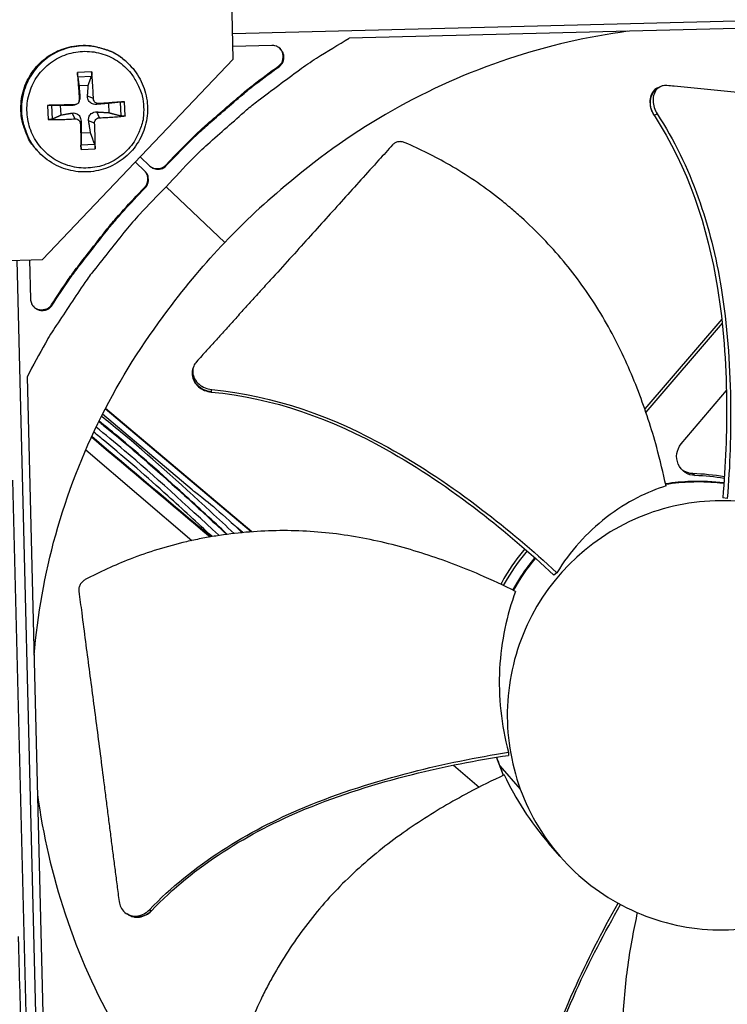
# Model space of a CAD drawing. Units: inches. Extents: x 2 to 86, y 1 to 67.
# Drawn here: x 26.4 to 28.3, y 12.8 to 15.5 of the extents above; entities that cross this region are included whole.
import ezdxf

# ---------------------------------------------------------------- set-up
doc = ezdxf.new("R2010")
doc.units = ezdxf.units.IN
doc.header["$LTSCALE"] = 4
doc.header["$MEASUREMENT"] = 0
doc.layers.add('Visible (ANSI)', color=7, linetype='Continuous')

msp = doc.modelspace()

# ---------------------------------------------------------------- linework, layer by layer
at = {"layer": 'Visible (ANSI)', "color": 84}
for p, q in [((26.99099, 15.36864), (26.97432, 16.04016)), ((29.95074, 15.51187), (26.98926, 15.43832)), ((29.27799, 15.47491), (27.30974, 15.42602)), ((27.09718, 15.40608), (26.99013, 15.40342)), ((26.46712, 14.81808), (26.99099, 15.36864)), ((26.69605, 15.36266), (26.69418, 15.36428)), ((26.60216, 15.33413), (26.56305, 15.33229)), ((27.11678, 15.34774), (27.11502, 15.34908)), ((26.56407, 15.32037), (26.60174, 15.32214)), ((26.56726, 15.29621), (26.59294, 15.29742)), ((28.16274, 15.29237), (28.16496, 15.29338)), ((26.56778, 15.25305), (26.56915, 15.25751)), ((26.56836, 15.25825), (26.57003, 15.26583)), ((26.60711, 15.26007), (26.59077, 15.26681)), ((26.69461, 15.21253), (26.69278, 15.25164)), ((26.48056, 15.24167), (26.4824, 15.20256)), ((26.49431, 15.20412), (26.49254, 15.24178)), ((26.51826, 15.21538), (26.51705, 15.24106)), ((26.5547, 15.24325), (26.54761, 15.2412)), ((26.55924, 15.24408), (26.55487, 15.24251)), ((26.6221, 15.24641), (26.6154, 15.24439)), ((26.6481, 15.24721), (26.6493, 15.22153)), ((26.68032, 15.2506), (26.68209, 15.21294)), ((26.55652, 15.2045), (26.54858, 15.22046)), ((26.57152, 15.19085), (26.57321, 15.19804)), ((26.61027, 15.19267), (26.59395, 15.19902)), ((26.62392, 15.20767), (26.61637, 15.22365)), ((28.14682, 15.21434), (28.14751, 15.21467)), ((28.14751, 15.21467), (28.15541, 15.21838)), ((26.5991, 15.16638), (26.57342, 15.16517)), ((26.61055, 15.13435), (26.57289, 15.13258)), ((26.57301, 15.12007), (26.61212, 15.12191)), ((26.45756, 15.11206), (26.45586, 15.11384)), ((26.73541, 15.10003), (26.76167, 15.07504)), ((26.8056, 15.07766), (26.82892, 15.10216)), ((26.8072, 15.07617), (26.83053, 15.10068)), ((26.83053, 15.10068), (26.82892, 15.10216)), ((26.7484, 15.06109), (26.72213, 15.08608)), ((26.8072, 15.07617), (26.8056, 15.07766)), ((26.72465, 14.99258), (26.74796, 15.01708)), ((26.7262, 14.99104), (26.74953, 15.01556)), ((26.74953, 15.01556), (26.74796, 15.01708)), ((26.96814, 14.86529), (26.80726, 15.01837)), ((26.7262, 14.99104), (26.72465, 14.99258)), ((25.7956, 14.8014), (26.46712, 14.81808)), ((26.39696, 14.81634), (26.47043, 11.85815)), ((26.43175, 14.8172), (26.43442, 14.70956)), ((26.49367, 14.69288), (26.49224, 14.69458)), ((28.33268, 14.65436), (28.12131, 14.40786)), ((28.3339, 14.64314), (28.12441, 14.39884)), ((26.42505, 14.49628), (26.47394, 12.52802)), ((26.88034, 14.51778), (26.88076, 14.51963)), ((26.9306, 14.45444), (26.93071, 14.45499)), ((26.93071, 14.45499), (26.93201, 14.46123)), ((28.22154, 14.31174), (28.3454, 14.45884)), ((26.87797, 14.18588), (26.63178, 14.39324)), ((27.04016, 14.07031), (26.6393, 14.40794)), ((27.04192, 14.07044), (26.63988, 14.40906)), ((26.58614, 14.29601), (26.87713, 14.04648)), ((28.25336, 14.2303), (28.25998, 14.22488)), ((26.44566, 11.78942), (26.38547, 14.21257)), ((28.17835, 14.20284), (28.24884, 14.20943)), ((28.24884, 14.20943), (28.24864, 14.20951)), ((28.24884, 14.20943), (28.33887, 14.20534)), ((28.34801, 14.16189), (28.33554, 14.16377)), ((27.0175, 14.06837), (27.00001, 14.0831)), ((27.79818, 14.03105), (27.79817, 14.03103)), ((27.80442, 14.02567), (27.8044, 14.02566)), ((27.82601, 14.00678), (27.82602, 14.0068)), ((27.82626, 14.00656), (27.82627, 14.00657)), ((27.82791, 14.0051), (27.82792, 14.00512)), ((27.87976, 13.95816), (27.87121, 13.95176)), ((27.71188, 13.45933), (27.71188, 13.45934)), ((27.71196, 13.45935), (27.71196, 13.45935)), ((27.71289, 13.4595), (27.71289, 13.45951)), ((27.73298, 13.40158), (27.71441, 13.45149)), ((27.74708, 13.46508), (27.74746, 13.45657)), ((27.58914, 13.43589), (27.58916, 13.43588)), ((27.59603, 13.42999), (27.66671, 13.36937)), ((27.72348, 13.4277), (27.77943, 13.36415)), ((27.88847, 13.17946), (27.85733, 13.21529)), ((26.70202, 13.01942), (26.69926, 13.02103)), ((26.7044, 13.01803), (26.70202, 13.01942)), ((26.766, 13.03001), (26.7612, 13.03266)), ((26.76641, 13.02978), (26.766, 13.03001))]:
    msp.add_line(p, q, dxfattribs=at)
at = {"layer": 'Visible (ANSI)', "color": 84, "flags": 128}
for points in [[(26.80726, 15.01837, -0.0097053), (26.87963, 15.09553, -0.0179982), (26.92091, 15.13493, -0.0013957), (27.02741, 15.22895, -0.0097064), (27.04302, 15.24213, -0.0097546), (27.05917, 15.25472, -0.0014092), (27.17288, 15.33935, -0.0181136), (27.21968, 15.37142, -0.0097537), (27.30974, 15.42602)], [(26.45586, 15.11384, -0.0381504), (26.43552, 15.13857, -0.0588302), (26.42564, 15.15688, -0.0175031), (26.41354, 15.19086, -0.0381504), (26.40975, 15.207, -0.0381504), (26.40769, 15.23328, -0.0381504), (26.40964, 15.25958, -0.0381504), (26.41557, 15.28527, -0.0381504), (26.42534, 15.30976, -0.0381504), (26.43871, 15.33249, -0.0381504), (26.45538, 15.35292, -0.0381504), (26.47496, 15.37058, -0.0381504), (26.49699, 15.38506, -0.0381504), (26.52097, 15.39602, -0.0381504), (26.54634, 15.40322, -0.0381504), (26.5725, 15.40647, -0.0381504), (26.59886, 15.40571, -0.0381504), (26.61516, 15.40273, -0.0175031), (26.64971, 15.39232, -0.0588302), (26.66848, 15.38337, -0.0381504), (26.69418, 15.36428)], [(26.69605, 15.36266, 0.0381504), (26.67033, 15.38176, 0.0588302), (26.65154, 15.39072, 0.0175031), (26.61697, 15.40113, 0.0381504), (26.60066, 15.40412, 0.0381504), (26.57429, 15.40488, 0.0381504), (26.5481, 15.40162, 0.0381504), (26.52272, 15.39443, 0.0381504), (26.49873, 15.38346, 0.0381504), (26.47668, 15.36897, 0.0381504), (26.45708, 15.35129, 0.0381504), (26.4404, 15.33085, 0.0381504), (26.42702, 15.30811, 0.0381504), (26.41725, 15.2836, 0.0381504), (26.41132, 15.25789, 0.0381504), (26.40936, 15.23158, 0.0381504), (26.41143, 15.20528, 0.0381504), (26.41522, 15.18914, 0.0175031), (26.42733, 15.15512, 0.0588302), (26.43721, 15.1368, 0.0381504), (26.45756, 15.11206)], [(26.74489, 15.2373, -0.0392901), (26.74392, 15.20685, -0.0601953), (26.73937, 15.18745, -0.0184191), (26.72646, 15.15581, -0.0392901), (26.71873, 15.14175, -0.0392901), (26.70331, 15.12188, -0.0392901), (26.68497, 15.10466, -0.0392901), (26.66416, 15.09053, -0.0392901), (26.6414, 15.07982, -0.0392901), (26.61724, 15.07281, -0.0392901), (26.59229, 15.06966, -0.0392901), (26.56715, 15.07046, -0.0392901), (26.54244, 15.07518, -0.0392901), (26.51878, 15.0837, -0.0392901), (26.49674, 15.09583, -0.0392901), (26.47687, 15.11125, -0.0392901), (26.45965, 15.12959, -0.0392901), (26.44552, 15.15039, -0.0392901), (26.43481, 15.17315, -0.0392901), (26.4278, 15.19731, -0.0392901), (26.42465, 15.22226, -0.0392901), (26.42545, 15.2474, -0.0392901), (26.43017, 15.27211, -0.0392901), (26.43869, 15.29578, -0.0392901), (26.45081, 15.31781, -0.0392901), (26.46623, 15.33769, -0.0392901), (26.48457, 15.3549, -0.0392901), (26.50538, 15.36903, -0.0392901), (26.52814, 15.37974, -0.0392901), (26.5523, 15.38675, -0.0392901), (26.57725, 15.3899, -0.0392901), (26.60239, 15.3891, -0.0392901), (26.6271, 15.38439, -0.0392901), (26.65076, 15.37586, -0.0392901), (26.6728, 15.36374, -0.0392901), (26.69267, 15.34832, -0.0392901), (26.70989, 15.32998, -0.0392901), (26.7189, 15.31671, -0.0184191), (26.73473, 15.28641, -0.0601953), (26.74107, 15.26752, -0.0392901), (26.74489, 15.2373)], [(27.11678, 15.34774, 0.0796369), (27.12487, 15.35578, 0.1007245), (27.12863, 15.36401, 0.0586195), (27.12993, 15.37563, 0.0796369), (27.12851, 15.38414, 0.0796369), (27.1245, 15.39178, 0.0586195), (27.11645, 15.40026, 0.1007245), (27.10848, 15.40455, 0.0796369), (27.09718, 15.40608)], [(27.11502, 15.34908, 0.0769413), (27.12291, 15.35684, 0.0983628), (27.12664, 15.36469, 0.0555899), (27.12798, 15.37439, 0.0555899), (27.12715, 15.38415, 0.0983628), (27.12382, 15.39218, 0.0769413), (27.11634, 15.40034)], [(26.56305, 15.33229, 0.0004873), (26.56429, 15.31419, 0.0004873), (26.56557, 15.29609, 0.0005095), (26.56694, 15.27717, 0.0005095), (26.56836, 15.25825)], [(26.60711, 15.26007, 0.0036509), (26.60624, 15.27901, 0.0036509), (26.60511, 15.29794, 0.0034942), (26.60376, 15.31605, 0.0034942), (26.60216, 15.33413)], [(26.82892, 15.10216, -0.0073882), (26.88714, 15.16045, -0.0139682), (26.91923, 15.18994, -0.0008258), (26.96689, 15.23121, -0.0008241), (27.01478, 15.27241, -0.0139397), (27.04874, 15.29992, -0.0073807), (27.11502, 15.34908)], [(26.83053, 15.10068, -0.0073882), (26.88878, 15.159, -0.0139682), (26.92089, 15.18851, -0.0008258), (26.96857, 15.2298, -0.0008241), (27.0165, 15.27102, -0.0139397), (27.05047, 15.29855, -0.0073807), (27.11678, 15.34774)], [(26.69278, 15.25164, 0.000348), (26.67573, 15.25042, 0.000348), (26.65869, 15.24917, 0.0003736), (26.64039, 15.24781, 0.0003736), (26.6221, 15.24641)], [(26.5547, 15.24325, 0.000437), (26.53575, 15.2429, 0.000437), (26.51679, 15.24251, 0.0004177), (26.49868, 15.24211, 0.0004177), (26.48056, 15.24167)], [(26.4824, 15.20256, 0.0035663), (26.50052, 15.20264, 0.0035663), (26.51865, 15.20297, 0.0037282), (26.53759, 15.20359, 0.0037282), (26.55652, 15.2045)], [(26.62392, 15.20767, 0.004026), (26.64224, 15.2085, 0.004026), (26.66054, 15.20963, 0.0037534), (26.67759, 15.21095, 0.0037534), (26.69461, 15.21253)], [(26.57152, 15.19085, 0.0004514), (26.57186, 15.17252, 0.0004514), (26.57223, 15.15419, 0.0004202), (26.57261, 15.13713, 0.0004202), (26.57301, 15.12007)], [(26.61212, 15.12191, 0.003684), (26.61207, 15.13898, 0.003684), (26.61177, 15.15605, 0.0039542), (26.61117, 15.17437, 0.0039542), (26.61027, 15.19267)], [(26.74796, 15.01708, 0.0647874), (26.75359, 15.02479, 0.0872266), (26.75588, 15.03153, 0.042413), (26.75645, 15.03977, 0.042413), (26.75562, 15.048, 0.0872266), (26.75312, 15.05466, 0.0647874), (26.74724, 15.06219)], [(26.76052, 15.07614, 0.0647904), (26.76833, 15.07065, 0.0872294), (26.7751, 15.06848, 0.0424161), (26.78336, 15.06806, 0.0424161), (26.79157, 15.06903, 0.0872294), (26.79818, 15.07165, 0.0647904), (26.8056, 15.07766)], [(26.76167, 15.07504, 0.065539), (26.76947, 15.06936, 0.0879413), (26.77631, 15.06707, 0.043202), (26.78466, 15.06655, 0.043202), (26.79298, 15.06748, 0.0879413), (26.7997, 15.07011, 0.065539), (26.8072, 15.07617)], [(26.74953, 15.01556, 0.065539), (26.75521, 15.02336, 0.0879413), (26.7575, 15.0302, 0.043202), (26.75802, 15.03855, 0.043202), (26.75709, 15.04686, 0.0879413), (26.75446, 15.05358, 0.065539), (26.7484, 15.06109)], [(26.80726, 15.01837, 0.0097053), (26.73379, 14.94226, 0.0179982), (26.69649, 14.89907, 0.0013957), (26.60787, 14.78804, 0.0097064), (26.59548, 14.77179, 0.0097546), (26.58371, 14.75504, 0.0014092), (26.50483, 14.63726, 0.0181136), (26.47512, 14.58894, 0.0097537), (26.42505, 14.49628)], [(26.49224, 14.69458, -0.0073807), (26.53805, 14.76321, -0.0139397), (26.56383, 14.79849, -0.0008241), (26.60261, 14.84837, -0.0008258), (26.64146, 14.89803, -0.0139682), (26.66932, 14.93154, -0.0073882), (26.72465, 14.99258)], [(26.49367, 14.69288, -0.0073807), (26.5395, 14.76155, -0.0139397), (26.56531, 14.79685, -0.0008241), (26.6041, 14.84676, -0.0008258), (26.64297, 14.89644, -0.0139682), (26.67085, 14.92997, -0.0073882), (26.7262, 14.99104)], [(26.43442, 14.70956, 0.0796369), (26.43651, 14.69835, 0.1007245), (26.44119, 14.6906, 0.0586195), (26.45006, 14.68298, 0.0796369), (26.45789, 14.67936, 0.0796369), (26.46646, 14.67837, 0.0586195), (26.478, 14.68023, 0.1007245), (26.48604, 14.6844, 0.0796369), (26.49367, 14.69288)], [(26.4411, 14.69071, 0.0769421), (26.44963, 14.68364, 0.0983635), (26.45781, 14.68072, 0.0555907), (26.4676, 14.68037, 0.0555907), (26.47722, 14.68219, 0.0983635), (26.48487, 14.68631, 0.0769421), (26.49224, 14.69458)], [(27.75936, 13.91017, -0.0115777), (27.77293, 13.9334, -0.0115777), (27.78756, 13.95597, -0.0115777), (27.80322, 13.97784, -0.0115777), (27.81987, 13.99896)]]:
    msp.add_lwpolyline(points, format="xyb", dxfattribs=at)
at = {"layer": 'Visible (ANSI)'}
for radius, start, end in [(10.5, 180.1, 180), (10.475, 180.1, 180), (10.375, 7.557513, 7.457513), (10.35, 7.557513, 7.457513)]:
    msp.add_arc((23.82617, 17.85502), radius, start, end, dxfattribs=at)
at = {"layer": 'Visible (ANSI)', "color": 84}
for points, knots in [([(28.07447, 15.44498), (27.96469, 15.43027), (27.85495, 15.40517), (27.74718, 15.36934), (27.52436, 15.29526), (27.32002, 15.17837), (27.1464, 15.03077)], [-2.5252146, -2.5252146, -2.5252146, -2.5252146, -2.0638845, -2.0638845, -2.0638845, -1.1100546, -1.1100546, -1.1100546, -1.1100546]), ([(26.69605, 15.36266), (26.71018, 15.35038), (26.72246, 15.3356), (26.74124, 15.3036), (26.74808, 15.28603), (26.75579, 15.25008), (26.75676, 15.23125), (26.75279, 15.19469), (26.74779, 15.1765), (26.7325, 15.14304), (26.72202, 15.12734), (26.69696, 15.10039), (26.68206, 15.08879), (26.64977, 15.0711), (26.63197, 15.06479), (26.59573, 15.05817), (26.57685, 15.05779), (26.54037, 15.06292), (26.52233, 15.06849), (26.48794, 15.08551), (26.47137, 15.09767), (26.45756, 15.11206)], [0, 0, 0, 0, 0.1323699, 0.1323699, 0.262355, 0.262355, 0.3924872, 0.3924872, 0.5227224, 0.5227224, 0.6530655, 0.6530655, 0.7834764, 0.7834764, 0.9138894, 0.9138894, 1.0442378, 1.0442378, 1.1744794, 1.1744794, 1.3155186, 1.3155186, 1.3155186, 1.3155186]), ([(26.56407, 15.32037), (26.56403, 15.32073), (26.56397, 15.32126), (26.56383, 15.32255), (26.56374, 15.32358), (26.56356, 15.32555), (26.56346, 15.32683), (26.56328, 15.32903), (26.56318, 15.33035), (26.56309, 15.33169), (26.56307, 15.33199), (26.56305, 15.33229)], [0.071286723, 0.071286723, 0.071286723, 0.071286723, 0.077552899, 0.077552899, 0.085291702, 0.085291702, 0.093119315, 0.093119315, 0.100952605, 0.100952605, 0.10310944, 0.10310944, 0.10310944, 0.10310944]), ([(26.60216, 15.33413), (26.60219, 15.33383), (26.60222, 15.33353), (26.60232, 15.33219), (26.60238, 15.33087), (26.60241, 15.32866), (26.60239, 15.32737), (26.60229, 15.32539), (26.60219, 15.32435), (26.60199, 15.32304), (26.60186, 15.3225), (26.60174, 15.32214)], [0.021217555, 0.021217555, 0.021217555, 0.021217555, 0.02337439, 0.02337439, 0.03120768, 0.03120768, 0.039035293, 0.039035293, 0.046774096, 0.046774096, 0.053040273, 0.053040273, 0.053040273, 0.053040273]), ([(28.15628, 15.28945), (28.15282, 15.28788), (28.14967, 15.28569), (28.1431, 15.27912), (28.14011, 15.27427), (28.13616, 15.26302), (28.13523, 15.25673), (28.13556, 15.24392), (28.13666, 15.23758), (28.1406, 15.22545), (28.14329, 15.21979), (28.14671, 15.21452), (28.14677, 15.21443), (28.14681, 15.21434)], [0.0545769, 0.0545769, 0.0545769, 0.0545769, 0.09096137, 0.09096137, 0.14165474, 0.14165474, 0.19198398, 0.19198398, 0.23861806, 0.23861806, 0.28280997, 0.28280997, 0.28354557, 0.28354557, 0.28354557, 0.28354557]), ([(28.18233, 15.2961), (28.17771, 15.29655), (28.17324, 15.29614), (28.16401, 15.29341), (28.15947, 15.29072), (28.15185, 15.28316), (28.14884, 15.27832), (28.14487, 15.26708), (28.14391, 15.2608), (28.14421, 15.24799), (28.14531, 15.24163), (28.14923, 15.2295), (28.15192, 15.22383), (28.15532, 15.21855), (28.15538, 15.21847), (28.15542, 15.21839)], [-0.28327352, -0.28327352, -0.28327352, -0.28327352, -0.24230585, -0.24230585, -0.19243293, -0.19243293, -0.14176195, -0.14176195, -0.09145236, -0.09145236, -0.04483987, -0.04483987, -0.00068739, -0.00068739, 0, 0, 0, 0]), ([(28.92476, 15.22404), (28.9072, 15.22577), (28.88988, 15.22746), (28.87277, 15.22912), (28.84975, 15.23135), (28.82712, 15.23351), (28.80473, 15.23564), (28.78233, 15.23778), (28.76016, 15.23987), (28.73803, 15.24196), (28.71589, 15.24405), (28.69379, 15.24613), (28.67151, 15.24824), (28.64922, 15.25035), (28.62675, 15.25249), (28.6039, 15.25469), (28.58103, 15.25689), (28.55778, 15.25915), (28.53403, 15.26149), (28.51027, 15.26382), (28.486, 15.26624), (28.46103, 15.26876), (28.44853, 15.27002), (28.43586, 15.27131), (28.4232, 15.27259), (28.41053, 15.27387), (28.39788, 15.27514), (28.38546, 15.27637), (28.37303, 15.2776), (28.36084, 15.27879), (28.34865, 15.27997), (28.33646, 15.28115), (28.32429, 15.28234), (28.31209, 15.28352), (28.2999, 15.2847), (28.28769, 15.28589), (28.27548, 15.28707), (28.26326, 15.28826), (28.25103, 15.28944), (28.2388, 15.29063), (28.22657, 15.29181), (28.21433, 15.293), (28.20209, 15.29418), (28.1955, 15.29482), (28.18892, 15.29546), (28.18233, 15.2961)], [-0.91723667, -0.91723667, -0.91723667, -0.91723667, -0.85914706, -0.85914706, -0.85914706, -0.78104279, -0.78104279, -0.78104279, -0.70293851, -0.70293851, -0.70293851, -0.62483423, -0.62483423, -0.62483423, -0.54672995, -0.54672995, -0.54672995, -0.46862568, -0.46862568, -0.46862568, -0.3905214, -0.3905214, -0.3905214, -0.35146926, -0.35146926, -0.35146926, -0.31241712, -0.31241712, -0.31241712, -0.27336498, -0.27336498, -0.27336498, -0.23431284, -0.23431284, -0.23431284, -0.19526071, -0.19526071, -0.19526071, -0.15620857, -0.15620857, -0.15620857, -0.11715643, -0.11715643, -0.11715643, -0.09615487, -0.09615487, -0.09615487, -0.09615487]), ([(26.56836, 15.25825), (26.56849, 15.25651), (26.56829, 15.25462), (26.56715, 15.25109), (26.56621, 15.24944), (26.56394, 15.24679), (26.56246, 15.2456), (26.55916, 15.24392), (26.55733, 15.24343), (26.5553, 15.24327), (26.55501, 15.24326), (26.5547, 15.24325)], [0, 0, 0, 0, 0.012351042, 0.012351042, 0.024702084, 0.024702084, 0.037028418, 0.037028418, 0.049354751, 0.049354751, 0.05144155, 0.05144155, 0.05144155, 0.05144155]), ([(26.57003, 15.26583), (26.57025, 15.26335), (26.57002, 15.26073), (26.56932, 15.25809), (26.56924, 15.2578), (26.56915, 15.25751)], [0.234363821, 0.234363821, 0.234363821, 0.234363821, 0.253530826, 0.253530826, 0.255808345, 0.255808345, 0.255808345, 0.255808345]), ([(26.6154, 15.24439), (26.61273, 15.24416), (26.60993, 15.24439), (26.60571, 15.24543), (26.60387, 15.24609), (26.6004, 15.2479), (26.59876, 15.24905), (26.59605, 15.25152), (26.59479, 15.25301), (26.59281, 15.25617), (26.59208, 15.25785), (26.5909, 15.26171), (26.5906, 15.26431), (26.59077, 15.26681)], [0.234363821, 0.234363821, 0.234363821, 0.234363821, 0.253530826, 0.253530826, 0.266545561, 0.266545561, 0.279560296, 0.279560296, 0.29257503, 0.29257503, 0.305589765, 0.305589765, 0.32475677, 0.32475677, 0.32475677, 0.32475677]), ([(26.6221, 15.24641), (26.6204, 15.24628), (26.61854, 15.24648), (26.61506, 15.24763), (26.61342, 15.24857), (26.61077, 15.25084), (26.60958, 15.25231), (26.60786, 15.25561), (26.60734, 15.25744), (26.60714, 15.25947), (26.60712, 15.25977), (26.60711, 15.26007)], [0, 0, 0, 0, 0.012351042, 0.012351042, 0.024702084, 0.024702084, 0.037028418, 0.037028418, 0.049354751, 0.049354751, 0.05144155, 0.05144155, 0.05144155, 0.05144155]), ([(26.68032, 15.2506), (26.6808, 15.25065), (26.68144, 15.25071), (26.68293, 15.25085), (26.68406, 15.25095), (26.68615, 15.25113), (26.68746, 15.25124), (26.68967, 15.25141), (26.69095, 15.25151), (26.69222, 15.2516), (26.6925, 15.25162), (26.69278, 15.25164)], [0.071286723, 0.071286723, 0.071286723, 0.071286723, 0.077552899, 0.077552899, 0.085291702, 0.085291702, 0.093119315, 0.093119315, 0.100952605, 0.100952605, 0.10310944, 0.10310944, 0.10310944, 0.10310944]), ([(26.48056, 15.24167), (26.48086, 15.24168), (26.48116, 15.24169), (26.4825, 15.24172), (26.48382, 15.24174), (26.48604, 15.24178), (26.48732, 15.24179), (26.4893, 15.24181), (26.49034, 15.24181), (26.49164, 15.2418), (26.49217, 15.24179), (26.49254, 15.24178)], [0.021217555, 0.021217555, 0.021217555, 0.021217555, 0.02337439, 0.02337439, 0.03120768, 0.03120768, 0.039035293, 0.039035293, 0.046774096, 0.046774096, 0.053040273, 0.053040273, 0.053040273, 0.053040273]), ([(26.59395, 15.19902), (26.59354, 15.20168), (26.59359, 15.20448), (26.59438, 15.20869), (26.59495, 15.21052), (26.59662, 15.214), (26.59773, 15.21563), (26.6002, 15.21835), (26.60173, 15.21961), (26.60502, 15.22159), (26.6068, 15.22233), (26.61091, 15.22351), (26.61369, 15.22382), (26.61637, 15.22365)], [0.234363821, 0.234363821, 0.234363821, 0.234363821, 0.253530826, 0.253530826, 0.266545561, 0.266545561, 0.279560296, 0.279560296, 0.29257503, 0.29257503, 0.305589765, 0.305589765, 0.32475677, 0.32475677, 0.32475677, 0.32475677]), ([(26.49431, 15.20412), (26.49395, 15.20396), (26.49342, 15.20378), (26.49214, 15.20345), (26.49111, 15.20325), (26.48914, 15.20296), (26.48786, 15.20282), (26.48566, 15.20265), (26.48434, 15.20258), (26.48299, 15.20256), (26.4827, 15.20256), (26.4824, 15.20256)], [0.071286723, 0.071286723, 0.071286723, 0.071286723, 0.077552899, 0.077552899, 0.085291702, 0.085291702, 0.093119315, 0.093119315, 0.100952605, 0.100952605, 0.10310944, 0.10310944, 0.10310944, 0.10310944]), ([(26.54858, 15.22046), (26.55106, 15.22088), (26.55368, 15.22082), (26.55764, 15.22002), (26.55938, 15.21945), (26.56272, 15.21777), (26.56432, 15.21666), (26.56703, 15.21419), (26.56833, 15.21267), (26.57045, 15.20937), (26.57128, 15.2076), (26.5727, 15.2035), (26.5732, 15.20073), (26.57321, 15.19804)], [0.234363821, 0.234363821, 0.234363821, 0.234363821, 0.253530826, 0.253530826, 0.266545561, 0.266545561, 0.279560296, 0.279560296, 0.29257503, 0.29257503, 0.305589765, 0.305589765, 0.32475677, 0.32475677, 0.32475677, 0.32475677]), ([(26.55652, 15.2045), (26.55827, 15.2046), (26.56015, 15.20436), (26.56369, 15.20318), (26.56533, 15.20222), (26.56799, 15.19995), (26.56917, 15.19849), (26.57085, 15.19522), (26.57134, 15.19342), (26.5715, 15.19143), (26.57152, 15.19114), (26.57152, 15.19085)], [0, 0, 0, 0, 0.012351042, 0.012351042, 0.024702084, 0.024702084, 0.037028418, 0.037028418, 0.049354751, 0.049354751, 0.05144155, 0.05144155, 0.05144155, 0.05144155]), ([(26.61027, 15.19267), (26.61018, 15.19437), (26.61041, 15.19623), (26.6116, 15.19972), (26.61255, 15.20135), (26.61482, 15.204), (26.61629, 15.2052), (26.61955, 15.20691), (26.62135, 15.20743), (26.62334, 15.20763), (26.62363, 15.20765), (26.62392, 15.20767)], [0, 0, 0, 0, 0.012351042, 0.012351042, 0.024702084, 0.024702084, 0.037028418, 0.037028418, 0.049354751, 0.049354751, 0.05144155, 0.05144155, 0.05144155, 0.05144155]), ([(26.69461, 15.21253), (26.69434, 15.2125), (26.69406, 15.21247), (26.69279, 15.21237), (26.69151, 15.21231), (26.68929, 15.21228), (26.68797, 15.2123), (26.68587, 15.2124), (26.68473, 15.21249), (26.68323, 15.21269), (26.68257, 15.21281), (26.68209, 15.21294)], [0.021217555, 0.021217555, 0.021217555, 0.021217555, 0.02337439, 0.02337439, 0.03120768, 0.03120768, 0.039035293, 0.039035293, 0.046774096, 0.046774096, 0.053040273, 0.053040273, 0.053040273, 0.053040273]), ([(28.14681, 15.21434), (28.2397, 15.07256), (28.29407, 14.90691), (28.33738, 14.63848), (28.34454, 14.53547), (28.34702, 14.34303), (28.34335, 14.2532), (28.33554, 14.16377)], [0.1009732, 0.1009732, 0.1009732, 0.1009732, 0.5799098, 0.5799098, 0.8698647, 0.8698647, 1.1232536, 1.1232536, 1.1232536, 1.1232536]), ([(28.15542, 15.21839), (28.24865, 15.07544), (28.30347, 14.90888), (28.34762, 14.63896), (28.35507, 14.53548), (28.3584, 14.3421), (28.35522, 14.25179), (28.34801, 14.16189)], [0.1003886, 0.1003886, 0.1003886, 0.1003886, 0.5799098, 0.5799098, 0.8698647, 0.8698647, 1.1234364, 1.1234364, 1.1234364, 1.1234364]), ([(26.57301, 15.12007), (26.57301, 15.12035), (26.573, 15.12063), (26.57297, 15.1219), (26.57295, 15.12318), (26.57291, 15.1254), (26.5729, 15.12672), (26.57288, 15.12881), (26.57288, 15.12996), (26.57288, 15.13145), (26.57288, 15.1321), (26.57289, 15.13258)], [0.021217555, 0.021217555, 0.021217555, 0.021217555, 0.02337439, 0.02337439, 0.03120768, 0.03120768, 0.039035293, 0.039035293, 0.046774096, 0.046774096, 0.053040273, 0.053040273, 0.053040273, 0.053040273]), ([(26.61055, 15.13435), (26.61072, 15.13388), (26.6109, 15.13324), (26.61123, 15.13176), (26.61143, 15.13062), (26.61173, 15.12854), (26.61187, 15.12723), (26.61205, 15.12502), (26.61211, 15.12374), (26.61213, 15.12247), (26.61213, 15.12219), (26.61212, 15.12191)], [0.071286723, 0.071286723, 0.071286723, 0.071286723, 0.077552899, 0.077552899, 0.085291702, 0.085291702, 0.093119315, 0.093119315, 0.100952605, 0.100952605, 0.10310944, 0.10310944, 0.10310944, 0.10310944]), ([(27.42889, 15.13335), (27.41613, 15.11926), (27.40355, 15.10537), (27.39115, 15.09166), (27.37446, 15.0732), (27.35808, 15.05506), (27.34188, 15.03712), (27.32567, 15.01915), (27.30965, 15.00138), (27.29366, 14.98365), (27.27766, 14.9659), (27.26169, 14.94818), (27.24559, 14.93032), (27.22947, 14.91245), (27.21322, 14.89445), (27.19667, 14.87614), (27.18011, 14.85781), (27.16324, 14.83918), (27.14599, 14.82015), (27.12872, 14.8011), (27.11107, 14.78165), (27.09286, 14.76163), (27.08375, 14.75162), (27.0745, 14.74146), (27.06527, 14.7313), (27.05603, 14.72115), (27.04681, 14.71099), (27.03777, 14.70102), (27.02873, 14.69104), (27.01987, 14.68124), (27.01103, 14.67145), (27.00218, 14.66165), (26.99334, 14.65186), (26.98449, 14.64207), (26.97564, 14.63226), (26.96677, 14.62245), (26.95791, 14.61264), (26.94904, 14.60281), (26.94016, 14.59299), (26.93129, 14.58316), (26.92241, 14.57332), (26.91353, 14.56349), (26.90464, 14.55365), (26.89986, 14.54835), (26.89508, 14.54306), (26.8903, 14.53776)], [-0.91723667, -0.91723667, -0.91723667, -0.91723667, -0.85914706, -0.85914706, -0.85914706, -0.78104279, -0.78104279, -0.78104279, -0.70293851, -0.70293851, -0.70293851, -0.62483423, -0.62483423, -0.62483423, -0.54672995, -0.54672995, -0.54672995, -0.46862568, -0.46862568, -0.46862568, -0.3905214, -0.3905214, -0.3905214, -0.35146926, -0.35146926, -0.35146926, -0.31241712, -0.31241712, -0.31241712, -0.27336498, -0.27336498, -0.27336498, -0.23431284, -0.23431284, -0.23431284, -0.19526071, -0.19526071, -0.19526071, -0.15620857, -0.15620857, -0.15620857, -0.11715643, -0.11715643, -0.11715643, -0.09615487, -0.09615487, -0.09615487, -0.09615487]), ([(27.46319, 15.13915), (27.46021, 15.14043), (27.45711, 15.1413), (27.45068, 15.14216), (27.44739, 15.14211), (27.44113, 15.14102), (27.43819, 15.14001), (27.43301, 15.13718), (27.43077, 15.13542), (27.42889, 15.13335)], [-0.095613755, -0.095613755, -0.095613755, -0.095613755, -0.072336558, -0.072336558, -0.04779483, -0.04779483, -0.023372061, -0.023372061, 0, 0, 0, 0]), ([(28.17969, 14.19661), (28.17221, 14.23171), (28.15146, 14.318), (28.10673, 14.45613), (28.03952, 14.60781), (27.96679, 14.72656), (27.89844, 14.81458), (27.84266, 14.87673), (27.79291, 14.92498), (27.75142, 14.96122), (27.68766, 15.01323), (27.59256, 15.07729), (27.50437, 15.12142), (27.46319, 15.13915)], [-1.4531809, -1.4531809, -1.4531809, -1.4531809, -1.3231165, -1.1340998, -0.9450832, -0.7560665, -0.6615582, -0.5670499, -0.4725416, -0.4252874, -0.3780333, -0.1890166, -0.0274572, -0.0274572, -0.0274572, -0.0274572]), ([(26.44408, 13.73154), (26.45333, 13.84192), (26.47295, 13.95277), (26.50338, 14.06219), (26.56632, 14.28841), (26.67291, 14.4983), (26.81172, 14.67904)], [-2.525219, -2.525219, -2.525219, -2.525219, -2.0638845, -2.0638845, -2.0638845, -1.1100546, -1.1100546, -1.1100546, -1.1100546]), ([(26.8903, 14.53776), (26.88695, 14.53405), (26.88434, 14.52987), (26.8804, 14.51996), (26.87949, 14.51415), (26.88027, 14.50232), (26.88199, 14.49637), (26.88796, 14.48521), (26.89213, 14.48007), (26.90209, 14.47158), (26.90766, 14.46821), (26.91948, 14.46337), (26.92557, 14.46186), (26.93182, 14.46126), (26.93192, 14.46125), (26.93201, 14.46124)], [-0.28327352, -0.28327352, -0.28327352, -0.28327352, -0.24230584, -0.24230584, -0.19243293, -0.19243293, -0.14176195, -0.14176195, -0.09145236, -0.09145236, -0.04483987, -0.04483987, -0.00068739, -0.00068739, 0, 0, 0, 0]), ([(26.87921, 14.51283), (26.87836, 14.50909), (26.87807, 14.50523), (26.87875, 14.49539), (26.8805, 14.48945), (26.88649, 14.4783), (26.89068, 14.47318), (26.90066, 14.46472), (26.90622, 14.46136), (26.91805, 14.45655), (26.92414, 14.45506), (26.9304, 14.45447), (26.9305, 14.45446), (26.9306, 14.45444)], [0.05795303, 0.05795303, 0.05795303, 0.05795303, 0.09096137, 0.09096137, 0.14165474, 0.14165474, 0.19198398, 0.19198398, 0.23861806, 0.23861806, 0.28280997, 0.28280997, 0.28354557, 0.28354557, 0.28354557, 0.28354557]), ([(26.9306, 14.45444), (27.09961, 14.43942), (27.26325, 14.37935), (27.50047, 14.24695), (27.58561, 14.18876), (27.73791, 14.07164), (27.80601, 14.01319), (27.87121, 13.95176)], [0.1009732, 0.1009732, 0.1009732, 0.1009732, 0.5799098, 0.5799098, 0.8698647, 0.8698647, 1.123273, 1.123273, 1.123273, 1.123273]), ([(26.93201, 14.46124), (27.10213, 14.4457), (27.26676, 14.38544), (27.50568, 14.25279), (27.59138, 14.19456), (27.74499, 14.07761), (27.81378, 14.01931), (27.87976, 13.95816)], [0.1003886, 0.1003886, 0.1003886, 0.1003886, 0.5799098, 0.5799098, 0.8698647, 0.8698647, 1.1234709, 1.1234709, 1.1234709, 1.1234709]), ([(26.99356, 14.06589), (26.97216, 14.08591), (26.95062, 14.10598), (26.92902, 14.12595), (26.84342, 14.2051), (26.75716, 14.28234), (26.68163, 14.34499), (26.66343, 14.36009), (26.64588, 14.3743), (26.62906, 14.38764)], [0.242349619, 0.242349619, 0.242349619, 0.242349619, 0.254540903, 0.254540903, 0.254540903, 0.302860283, 0.302860283, 0.302860283, 0.314504631, 0.314504631, 0.314504631, 0.314504631]), ([(26.62185, 14.37333), (26.62621, 14.36985), (26.63055, 14.36635), (26.70814, 14.30362), (26.77911, 14.24109), (26.89071, 14.13987), (26.93197, 14.10165), (26.97306, 14.06329)], [23.6533222, 23.6533222, 23.6533222, 23.6533222, 23.6934955, 23.6934955, 24.3729672, 24.3729672, 24.7771002, 24.7771002, 24.7771002, 24.7771002]), ([(26.97447, 14.06347), (26.93503, 14.10046), (26.89544, 14.13731), (26.79507, 14.22857), (26.73395, 14.28272), (26.65508, 14.34812), (26.6388, 14.36138), (26.6224, 14.37445)], [3.9421172, 3.9421172, 3.9421172, 3.9421172, 4.3308633, 4.3308633, 4.9178699, 4.9178699, 5.069062, 5.069062, 5.069062, 5.069062]), ([(26.93303, 14.05725), (26.89272, 14.09487), (26.85223, 14.1323), (26.75473, 14.22027), (26.69743, 14.27061), (26.62847, 14.32743), (26.61818, 14.33581), (26.60784, 14.34412)], [4.0453197, 4.0453197, 4.0453197, 4.0453197, 4.4414827, 4.4414827, 4.9898301, 4.9898301, 5.0854108, 5.0854108, 5.0854108, 5.0854108]), ([(26.95185, 14.06026), (26.95128, 14.06079), (26.95072, 14.06131), (26.95015, 14.06184), (26.86251, 14.14342), (26.77243, 14.22537), (26.6927, 14.29308), (26.66516, 14.31648), (26.63895, 14.33804), (26.61442, 14.35766)], [0.247949891, 0.247949891, 0.247949891, 0.247949891, 0.248263799, 0.248263799, 0.248263799, 0.29699005, 0.29699005, 0.29699005, 0.313826042, 0.313826042, 0.313826042, 0.313826042]), ([(28.25998, 14.22488), (28.23971, 14.22546), (28.22157, 14.23764), (28.20515, 14.27473), (28.20833, 14.29635), (28.22154, 14.31174)], [-5.31214411, -5.31214411, -5.31214411, -5.31214411, -5.23598033, -5.23598033, -5.15981644, -5.15981644, -5.15981644, -5.15981644]), ([(28.17969, 14.19661), (28.12994, 14.18052), (28.07326, 14.15467), (27.96248, 14.06852), (27.91627, 14.01705), (27.87976, 13.95816)], [-1.5224324, -1.5224324, -1.5224324, -1.5224324, -0.7237958, -0.7237958, -0.0000053, -0.0000053, -0.0000053, -0.0000053]), ([(28.25059, 14.20801), (28.26503, 14.20849), (28.27949, 14.20842), (28.30893, 14.20717), (28.32389, 14.20595), (28.33878, 14.20414)], [2.766942483, 2.766942483, 2.766942483, 2.766942483, 2.807985507, 2.807985507, 2.850572187, 2.850572187, 2.850572187, 2.850572187]), ([(26.87797, 14.18588), (26.87948, 14.18483), (26.88093, 14.18381), (26.8959, 14.17311), (26.9263, 14.15016), (26.98727, 14.09484), (26.99366, 14.08897), (27.00001, 14.0831)], [-3.16361077, -3.16361077, -3.16361077, -3.16361077, -3.14912897, -3.14912897, -3.00253599, -3.00253599, -2.9852257, -2.9852257, -2.9852257, -2.9852257]), ([(28.88676, 13.7688), (28.87353, 13.80503), (28.85671, 13.83996), (28.83664, 13.87292), (28.81658, 13.90587), (28.79328, 13.93684), (28.7672, 13.96528), (28.71505, 14.02216), (28.6515, 14.06848), (28.58154, 14.10106), (28.51159, 14.13363), (28.43516, 14.15211), (28.35806, 14.15544), (28.28095, 14.15877), (28.20332, 14.14653), (28.13071, 14.12023), (27.98549, 14.06763), (27.86314, 13.9553), (27.79841, 13.81503), (27.76605, 13.74489), (27.74744, 13.66856), (27.74414, 13.59145), (27.74084, 13.51434), (27.753, 13.43665), (27.77943, 13.36415)], [-3.4559822, -3.4559822, -3.4559822, -3.4559822, -3.3479827, -3.3479827, -3.3479827, -3.2399822, -3.2399822, -3.2399822, -3.0239844, -3.0239844, -3.0239844, -2.8079855, -2.8079855, -2.8079855, -2.591986, -2.591986, -2.591986, -2.1599812, -2.1599812, -2.1599812, -1.94399, -1.94399, -1.94399, -1.7279776, -1.7279776, -1.7279776, -1.7279776]), ([(27.76627, 13.90673), (27.73423, 13.92275), (27.65394, 13.96043), (27.51828, 14.01203), (27.35802, 14.05481), (27.22003, 14.07259), (27.10876, 14.07454), (27.02552, 14.07007), (26.95688, 14.06158), (26.90276, 14.052), (26.82247, 14.03495), (26.71324, 14.00101), (26.62389, 13.96001), (26.58442, 13.93909)], [-1.4529256, -1.4529256, -1.4529256, -1.4529256, -1.3231165, -1.1340998, -0.9450832, -0.7560665, -0.6615582, -0.5670499, -0.4725416, -0.4252874, -0.3780333, -0.1890166, -0.0274572, -0.0274572, -0.0274572, -0.0274572]), ([(27.79191, 14.0237), (27.77194, 14.00001), (27.75361, 13.97439), (27.73331, 13.94044), (27.72937, 13.93353), (27.72556, 13.92653)], [-1.93333865, -1.93333865, -1.93333865, -1.93333865, -1.81148057, -1.81148057, -1.78088206, -1.78088206, -1.78088206, -1.78088206]), ([(27.7981, 14.01828), (27.778, 13.99447), (27.75955, 13.96871), (27.73963, 13.93538), (27.73613, 13.92929), (27.73274, 13.92312)], [-1.93386884, -1.93386884, -1.93386884, -1.93386884, -1.81148057, -1.81148057, -1.7844742, -1.7844742, -1.7844742, -1.7844742]), ([(27.7593, 13.9102), (27.76619, 13.9227), (27.77353, 13.93493), (27.79303, 13.96492), (27.80584, 13.98243), (27.81963, 13.99918)], [0.74791096, 0.74791096, 0.74791096, 0.74791096, 0.85047548, 0.85047548, 1.00603598, 1.00603598, 1.00603598, 1.00603598]), ([(26.58442, 13.93909), (26.58157, 13.93758), (26.57895, 13.93567), (26.57423, 13.93107), (26.5722, 13.92838), (26.56906, 13.92255), (26.56797, 13.91946), (26.56684, 13.91329), (26.56676, 13.91024), (26.56714, 13.90728)], [-0.095613755, -0.095613755, -0.095613755, -0.095613755, -0.072336558, -0.072336558, -0.04779483, -0.04779483, -0.023372061, -0.023372061, 0, 0, 0, 0]), ([(26.56714, 13.90728), (26.56973, 13.88709), (26.5723, 13.8672), (26.57485, 13.84758), (26.57827, 13.82117), (26.58166, 13.79525), (26.58502, 13.76963), (26.58839, 13.74399), (26.59173, 13.71864), (26.59507, 13.69334), (26.59841, 13.66802), (26.60175, 13.64275), (26.6051, 13.61728), (26.60846, 13.59178), (26.61183, 13.56607), (26.61524, 13.5399), (26.61865, 13.5137), (26.62211, 13.48703), (26.62561, 13.45976), (26.62912, 13.43246), (26.63267, 13.40455), (26.63631, 13.37577), (26.63813, 13.36137), (26.63996, 13.34675), (26.64181, 13.33215), (26.64365, 13.31754), (26.64549, 13.30294), (26.64732, 13.28863), (26.64916, 13.2743), (26.65097, 13.26027), (26.65279, 13.24624), (26.65461, 13.23221), (26.65643, 13.2182), (26.65825, 13.20416), (26.66007, 13.19013), (26.66189, 13.17607), (26.66371, 13.16202), (26.66554, 13.14795), (26.66736, 13.13388), (26.66919, 13.1198), (26.67101, 13.10572), (26.67284, 13.09164), (26.67467, 13.07754), (26.67565, 13.06996), (26.67664, 13.06238), (26.67762, 13.0548)], [-0.91723667, -0.91723667, -0.91723667, -0.91723667, -0.85914706, -0.85914706, -0.85914706, -0.78104279, -0.78104279, -0.78104279, -0.70293851, -0.70293851, -0.70293851, -0.62483423, -0.62483423, -0.62483423, -0.54672995, -0.54672995, -0.54672995, -0.46862568, -0.46862568, -0.46862568, -0.3905214, -0.3905214, -0.3905214, -0.35146926, -0.35146926, -0.35146926, -0.31241712, -0.31241712, -0.31241712, -0.27336498, -0.27336498, -0.27336498, -0.23431284, -0.23431284, -0.23431284, -0.19526071, -0.19526071, -0.19526071, -0.15620857, -0.15620857, -0.15620857, -0.11715643, -0.11715643, -0.11715643, -0.09615487, -0.09615487, -0.09615487, -0.09615487]), ([(27.76627, 13.90673), (27.74246, 13.84214), (27.72678, 13.77058), (27.71856, 13.61749), (27.72689, 13.54031), (27.74708, 13.46508)], [-1.4413293, -1.4413293, -1.4413293, -1.4413293, -0.7238033, -0.7238033, -0.0000053, -0.0000053, -0.0000053, -0.0000053]), ([(27.77943, 13.36415), (27.80587, 13.29165), (27.84683, 13.22454), (27.899, 13.16768), (27.95116, 13.11081), (28.01469, 13.06446), (28.08466, 13.03191), (28.15463, 12.99937), (28.23104, 12.98078), (28.30814, 12.97751), (28.38525, 12.97425), (28.46294, 12.98631), (28.53544, 13.01278), (28.60793, 13.03925), (28.67506, 13.0802), (28.73192, 13.13236), (28.78877, 13.18453), (28.83511, 13.24808), (28.86768, 13.31804), (28.90024, 13.38799), (28.91874, 13.46443), (28.92205, 13.54152), (28.9237, 13.58007), (28.9215, 13.61877), (28.91558, 13.65689), (28.90965, 13.69501), (28.9, 13.73256), (28.88676, 13.7688)], [-1.7279776, -1.7279776, -1.7279776, -1.7279776, -1.5119922, -1.5119922, -1.5119922, -1.2959933, -1.2959933, -1.2959933, -1.0799934, -1.0799934, -1.0799934, -0.8639995, -0.8639995, -0.8639995, -0.6480027, -0.6480027, -0.6480027, -0.4320029, -0.4320029, -0.4320029, -0.2160014, -0.2160014, -0.2160014, -0.1080006, -0.1080006, -0.1080006, 0, 0, 0, 0]), ([(26.7612, 13.03266), (26.87963, 13.15668), (27.02962, 13.24854), (27.28266, 13.35376), (27.38177, 13.38492), (27.56931, 13.43313), (27.65795, 13.45106), (27.74708, 13.46508)], [0.1003886, 0.1003886, 0.1003886, 0.1003886, 0.5799098, 0.5799098, 0.8698647, 0.8698647, 1.1234802, 1.1234802, 1.1234802, 1.1234802]), ([(26.76642, 13.02978), (26.88378, 13.1533), (27.033, 13.2445), (27.28478, 13.34851), (27.3835, 13.37923), (27.57033, 13.42622), (27.65864, 13.44345), (27.74746, 13.45657)], [0.1009732, 0.1009732, 0.1009732, 0.1009732, 0.5799098, 0.5799098, 0.8698647, 0.8698647, 1.1233017, 1.1233017, 1.1233017, 1.1233017]), ([(27.73549, 13.40275), (27.70294, 13.38769), (27.62342, 13.34851), (27.4986, 13.27506), (27.36547, 13.1772), (27.26573, 13.08101), (27.19499, 12.99574), (27.14672, 12.92826), (27.11066, 12.86963), (27.08449, 12.8216), (27.04788, 12.74857), (27.00646, 12.64248), (26.98295, 12.54749), (26.97477, 12.50381)], [-1.4531324, -1.4531324, -1.4531324, -1.4531324, -1.3231165, -1.1340998, -0.9450832, -0.7560665, -0.6615582, -0.5670499, -0.4725416, -0.4252874, -0.3780333, -0.1890166, -0.0274572, -0.0274572, -0.0274572, -0.0274572]), ([(26.4536, 13.34833), (26.46831, 13.23854), (26.49341, 13.1288), (26.52924, 13.02103), (26.60333, 12.79821), (26.72021, 12.59387), (26.86782, 12.42025)], [-2.525219, -2.525219, -2.525219, -2.525219, -2.0638845, -2.0638845, -2.0638845, -1.1100546, -1.1100546, -1.1100546, -1.1100546]), ([(26.67762, 13.0548), (26.67831, 13.04948), (26.67982, 13.04442), (26.68478, 13.03416), (26.68857, 13.02924), (26.69794, 13.02131), (26.70347, 13.01838), (26.71559, 13.01502), (26.72205, 13.01461), (26.73466, 13.01637), (26.74068, 13.01835), (26.75173, 13.02424), (26.75668, 13.02799), (26.76105, 13.03253), (26.76112, 13.0326), (26.7612, 13.03266)], [-0.28327352, -0.28327352, -0.28327352, -0.28327352, -0.24230584, -0.24230584, -0.19243293, -0.19243293, -0.14176195, -0.14176195, -0.09145236, -0.09145236, -0.04483987, -0.04483987, -0.00068739, -0.00068739, 0, 0, 0, 0]), ([(27.7716, 12.00841), (27.74871, 12.17903), (27.77064, 12.35429), (27.8465, 12.61886), (27.88408, 12.71625), (27.96313, 12.89279), (28.0039, 12.97265), (28.04796, 13.05057)], [0.1003886, 0.1003886, 0.1003886, 0.1003886, 0.5799098, 0.5799098, 0.8698647, 0.8698647, 1.1199118, 1.1199118, 1.1199118, 1.1199118]), ([(27.7779, 12.01315), (27.75474, 12.18268), (27.7767, 12.35692), (27.85272, 12.61971), (27.89039, 12.71649), (27.96976, 12.89127), (28.01064, 12.97005), (28.05495, 13.04677)], [0.1009732, 0.1009732, 0.1009732, 0.1009732, 0.5799098, 0.5799098, 0.8698647, 0.8698647, 1.1186452, 1.1186452, 1.1186452, 1.1186452]), ([(26.7044, 13.01803), (26.70763, 13.01614), (26.71113, 13.01467), (26.72085, 13.01201), (26.72731, 13.01162), (26.73992, 13.01342), (26.74593, 13.0154), (26.75696, 13.02132), (26.7619, 13.02508), (26.76627, 13.02963), (26.76634, 13.0297), (26.76642, 13.02978)], [0.11089266, 0.11089266, 0.11089266, 0.11089266, 0.14165474, 0.14165474, 0.19198398, 0.19198398, 0.23861806, 0.23861806, 0.28280997, 0.28280997, 0.28354557, 0.28354557, 0.28354557, 0.28354557]), ([(28.10087, 13.02467), (28.09598, 13.00282), (28.08079, 12.92926), (28.0625, 12.80019), (28.05626, 12.63585), (28.06947, 12.4985), (28.0922, 12.39054), (28.11498, 12.31111), (28.13845, 12.24669), (28.15977, 12.19654), (28.19416, 12.12277), (28.25142, 12.02471), (28.31117, 11.94753), (28.34029, 11.91412)], [-1.4039303, -1.4039303, -1.4039303, -1.4039303, -1.3231165, -1.1340998, -0.9450832, -0.7560665, -0.6615582, -0.5670499, -0.4725416, -0.4252874, -0.3780333, -0.1890166, -0.0274572, -0.0274572, -0.0274572, -0.0274572]), ([(26.44303, 11.78213), (26.4353, 11.95596), (26.42809, 12.13081), (26.41513, 12.48206), (26.40946, 12.6565), (26.40398, 12.85656), (26.40332, 12.8814), (26.40241, 12.91633), (26.40216, 12.92642), (26.4018, 12.94045), (26.4017, 12.94437), (26.40151, 12.95194), (26.40142, 12.95557), (26.40133, 12.95921)], [-2.7875258, -2.7875258, -2.7875258, -2.7875258, -1.5487415, -1.5487415, -0.3030108, -0.3030108, -0.1260617, -0.1260617, -0.0540165, -0.0540165, -0.0259844, -0.0259844, -0.000001, -0.000001, -0.000001, -0.000001])]:
    msp.add_open_spline(points, degree=3, knots=knots, dxfattribs=at)
for points, weights in [([(26.56407, 15.32037), (26.56595, 15.30614), (26.56726, 15.29621)], [1.00365915768, 1.0179538839, 1]), ([(26.59294, 15.29742), (26.59656, 15.30758), (26.60174, 15.32214)], [1, 1.01795398464, 1.00365917716]), ([(26.56726, 15.29621), (26.56907, 15.27634), (26.57003, 15.26583)], [1, 1.38541457538, 1.73210935313]), ([(26.59077, 15.26681), (26.59151, 15.27739), (26.59294, 15.29742)], [1.73210935317, 1.3854145754, 1]), ([(28.14751, 15.21467), (28.10998, 15.26846), (28.16274, 15.29237)], [1, 0.572831953524, 0.81842906222]), ([(26.51705, 15.24106), (26.50698, 15.24136), (26.49254, 15.24178)], [1, 1.0179539845, 1.00365917713]), ([(26.54761, 15.2412), (26.53704, 15.24115), (26.51705, 15.24106)], [1.73210935317, 1.3854145754, 1]), ([(26.6481, 15.24721), (26.6267, 15.24536), (26.6154, 15.24439)], [1, 1.38541457538, 1.73210935313]), ([(26.68032, 15.2506), (26.66134, 15.2486), (26.6481, 15.24721)], [1.00365917108, 1.01795395321, 1]), ([(26.49431, 15.20412), (26.50841, 15.21075), (26.51826, 15.21538)], [1.00365917717, 1.01795398471, 1]), ([(26.51826, 15.21538), (26.5381, 15.21872), (26.54858, 15.22046)], [1, 1.38541457538, 1.73210935313]), ([(26.57321, 15.19804), (26.57328, 15.18668), (26.57342, 15.16517)], [1.73210935317, 1.3854145754, 1]), ([(26.5991, 15.16638), (26.59572, 15.18774), (26.59395, 15.19902)], [1, 1.38541457538, 1.73210935313]), ([(26.61637, 15.22365), (26.62775, 15.22293), (26.6493, 15.22153)], [1.73210935317, 1.3854145754, 1]), ([(26.6493, 15.22153), (26.66278, 15.218), (26.68209, 15.21294)], [1, 1.0179539845, 1.00365917713]), ([(26.57342, 15.16517), (26.5732, 15.15178), (26.57289, 15.13258)], [1, 1.01795398464, 1.00365917716]), ([(26.61055, 15.13435), (26.6038, 15.15321), (26.5991, 15.16638)], [1.00365915768, 1.0179538839, 1]), ([(26.93071, 14.45499), (26.86701, 14.45928), (26.88034, 14.51778)], [1, 0.579207519064, 0.81124775982]), ([(26.766, 13.03001), (26.73736, 12.99877), (26.70202, 13.01942)], [1, 0.673975043431, 0.739843229243])]:
    msp.add_rational_spline(points, weights, degree=2, dxfattribs=at)
for points in [[(28.15628, 15.28945), (28.15843, 15.29042), (28.16059, 15.2914), (28.16274, 15.29237)], [(26.55487, 15.24251), (26.5526, 15.24169), (26.55006, 15.24122), (26.54761, 15.2412)], [(27.1464, 15.03077), (27.07937, 14.97592), (27.02205, 14.92228), (26.96814, 14.86529)], [(26.81172, 14.67904), (26.86317, 14.7487), (26.9139, 14.80862), (26.96814, 14.86529)], [(26.87921, 14.51283), (26.87959, 14.51448), (26.87997, 14.51613), (26.88034, 14.51778)], [(26.92946, 14.05664), (26.82041, 14.1485), (26.71136, 14.24035), (26.60231, 14.3322)], [(26.60172, 14.33092), (26.71039, 14.2394), (26.81905, 14.14787), (26.92771, 14.05634)], [(28.25336, 14.2303), (28.24295, 14.2306), (28.23311, 14.23396), (28.22489, 14.23967)], [(28.33999, 14.22131), (28.31113, 14.2265), (28.28209, 14.22948), (28.25336, 14.2303)], [(28.3397, 14.21709), (28.31312, 14.22155), (28.28642, 14.22412), (28.25998, 14.22488)], [(28.17829, 14.20311), (28.20163, 14.20675), (28.22517, 14.20892), (28.24864, 14.20951)], [(28.17871, 14.20117), (28.2025, 14.20493), (28.22652, 14.20722), (28.25059, 14.20801)], [(28.24864, 14.20951), (28.27864, 14.21069), (28.30891, 14.20934), (28.33889, 14.20558)], [(27.00062, 14.08258), (27.00574, 14.0778), (27.01085, 14.07301), (27.01597, 14.06822)], [(27.76108, 13.90932), (27.77841, 13.94052), (27.79869, 13.97005), (27.82149, 13.99751)], [(27.71972, 13.43571), (27.71786, 13.44094), (27.71608, 13.4462), (27.71436, 13.45148)], [(27.72348, 13.4277), (27.72058, 13.43562), (27.71787, 13.4436), (27.71532, 13.45164)], [(27.73363, 13.40188), (27.73004, 13.4104), (27.72665, 13.41901), (27.72348, 13.42769)], [(27.73549, 13.40275), (27.76629, 13.33713), (27.80668, 13.27355), (27.85733, 13.21529)]]:
    msp.add_open_spline(points, degree=3, dxfattribs=at)

doc.saveas('drawing.dxf')
